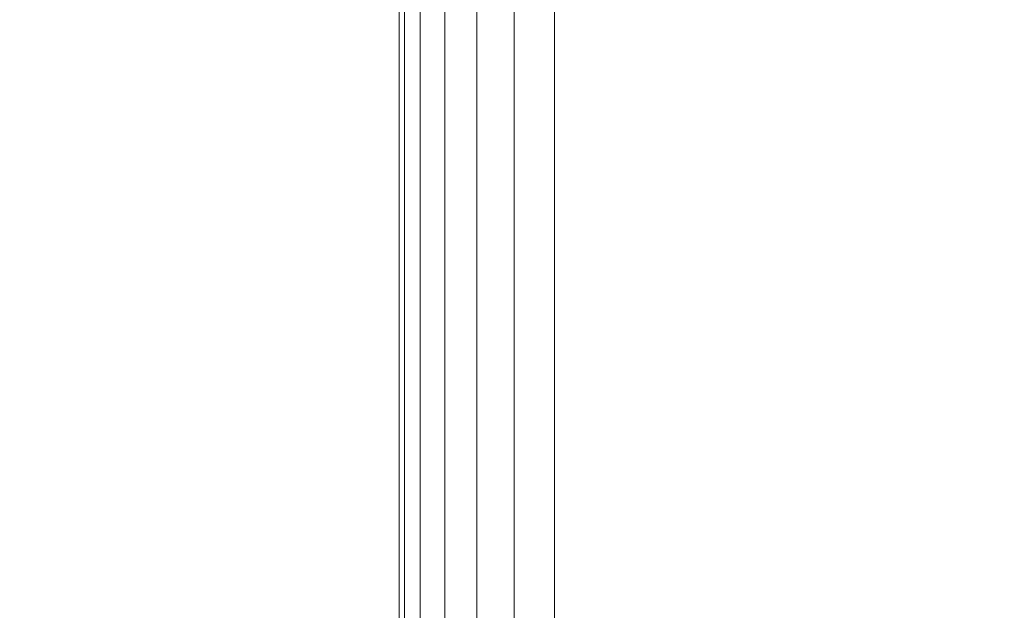
# Model space of a CAD drawing. Units: inches. Extents: x 0 to 204, y 0 to 264.
# Drawn here: x 89 to 89, y 158 to 159 of the extents above; entities that cross this region are included whole.
import ezdxf

# ---------------------------------------------------------------- set-up
doc = ezdxf.new("R2010")
doc.units = ezdxf.units.IN
doc.header["$MEASUREMENT"] = 0
doc.layers.get('0').update_dxf_attribs({"color": 10})

# ---------------------------------------------------------------- blocks, each defined once
blk = doc.blocks.new('546XL-3D')
at = {"lineweight": 18}
blk.add_3dface([(-7.625, 7.62513, -13.875), (-7.625, -7.62513, -13.875), (-7.625, -7.62513, -13.125), (-7.625, 7.62513, -13.125)], dxfattribs=at)
at = {"lineweight": 18, "invisible_edges": 5}
for points in [[(-7.625, -7.62513, -13.125), (-6.875, -6.87513, -13.125), (-6.875, 6.87513, -13.125), (-7.625, 7.62513, -13.125)], [(-7.625, 7.62513, -13.875), (-6.875, 6.87513, -13.875), (-6.875, -6.87513, -13.875), (-7.625, -7.62513, -13.875)]]:
    blk.add_3dface(points, dxfattribs=at)
at = {"lineweight": 18}
mesh = blk.add_polyface(dxfattribs=at)
corners = [(-7.75, 7.74987, 4.75), (-7.75, 7.74987), (-7.75, -7.75013), (-7.75, -7.75013, 4.75)]
mesh.append_faces([[corners[k] for k in face] for face in [(2, 3, 0, 1)]])
mesh = blk.add_polyface(dxfattribs=at)
corners = [(-7.75, -7.75013, 4.75), (-7.74574, -7.74587, 4.78235), (-7.73325, -7.73338, 4.8125), (-7.71339, -7.71351, 4.83839), (-7.6875, -7.68763, 4.85825), (-7.65735, -7.65748, 4.87074), (-7.625, -7.62513, 4.875), (-7.625, 7.62487, 4.875), (-7.65735, 7.65723, 4.87074), (-7.6875, 7.68737, 4.85825), (-7.71339, 7.71326, 4.83839), (-7.73325, 7.73313, 4.8125), (-7.74574, 7.74561, 4.78235), (-7.75, 7.74987, 4.75)]
mesh.append_faces([[corners[k] for k in face] for face in [(8, 5, 6, 7)]], dxfattribs={"vtx0": -1})
mesh.append_faces([[corners[k] for k in face] for face in [(12, 1, 2, 11), (3, 10, 11, 2), (9, 4, 5, 8), (4, 9, 10, 3)]], dxfattribs={"vtx0": -1, "vtx2": -1})
mesh.append_faces([[corners[k] for k in face] for face in [(13, 0, 1, 12)]], dxfattribs={"vtx2": -1})
mesh = blk.add_polyface(dxfattribs=at)
corners = [(-7.625, -7.62513, -0.125), (-7.65735, -7.65748, -0.12074), (-7.6875, -7.68763, -0.10825), (-7.71339, -7.71351, -0.08839), (-7.73325, -7.73338, -0.0625), (-7.74574, -7.74587, -0.03235), (-7.75, -7.75013), (-7.75, 7.74987), (-7.74574, 7.74561, -0.03235), (-7.73325, 7.73313, -0.0625), (-7.71339, 7.71326, -0.08839), (-7.6875, 7.68737, -0.10825), (-7.65735, 7.65723, -0.12074), (-7.625, 7.62487, -0.125)]
mesh.append_faces([[corners[k] for k in face] for face in [(8, 5, 6, 7)]], dxfattribs={"vtx0": -1})
mesh.append_faces([[corners[k] for k in face] for face in [(12, 1, 2, 11), (11, 2, 3, 10), (9, 4, 5, 8), (4, 9, 10, 3)]], dxfattribs={"vtx0": -1, "vtx2": -1})
mesh.append_faces([[corners[k] for k in face] for face in [(13, 0, 1, 12)]], dxfattribs={"vtx2": -1})
mesh = blk.add_polyface(dxfattribs=at)
corners = [(7.625, -7.62513, 4.875), (7.625, 7.62487, 4.875), (-7.625, 7.62487, 4.875), (-7.625, -7.62513, 4.875)]
mesh.append_faces([[corners[k] for k in face] for face in [(0, 1, 2, 3)]])
mesh = blk.add_polyface(dxfattribs=at)
corners = [(7.625, 7.62487, -0.125), (7.625, -7.62513, -0.125), (-7.625, -7.62513, -0.125), (-7.625, 7.62487, -0.125)]
mesh.append_faces([[corners[k] for k in face] for face in [(1, 2, 3, 0)]])

msp = doc.modelspace()

# ---------------------------------------------------------------- linework, layer by layer
at = {"lineweight": 18, "invisible_edges": 15}
for points in [[(88.80691, 159.60083, 17.45159), (88.50869, 160.49825, 17.46156), (87.79473, 158.69805, 17.46635)], [(89.27696, 160.1264, 13.5637), (89.16181, 159.46813, 13.40823), (89.0534, 158.33499, 13.5)], [(89.0534, 158.33499, 13.5), (89.29547, 159.23711, 13.6875), (89.27696, 160.1264, 13.5637)], [(93.00192, 158.12706, 18.29718), (88.89028, 159.56068, 17.62054), (90.75977, 157.85377, 18.05511)], [(89.0534, 158.33499, 13.5), (89.16181, 159.46813, 13.40823), (89.12171, 157.88358, 13.36742)], [(89.29547, 158.33499, 13.3125), (89.12171, 157.88358, 13.36742), (89.16181, 159.46813, 13.40823)], [(89.22177, 158.82004, 29.00204), (90.82365, 159.10804, 28.04876), (90.40414, 159.4257, 30.43033)], [(88.96227, 158.73794, 0.125), (88.6971, 159.19722, 0.125), (88.33488, 159.10016, 0.125), (88.50299, 158.47277, 0.125)], [(88.96227, 158.73794), (88.50299, 159.19722), (88.6971, 159.19722), (88.92481, 159.02249)], [(88.96287, 159.14647, 0.34709), (88.79899, 158.6421, 0.34709), (89.43342, 158.99358, 0.15616)], [(88.8248, 159.01458, 0.38203), (88.79899, 158.6421, 0.34709), (88.96287, 159.14647, 0.34709)], [(88.78347, 158.92595, 0.38663), (89.32722, 159.13014, 0.25746), (89.42786, 158.61453, 0.1849)], [(90.39502, 158.72841, 26.46676), (90.82365, 159.10804, 28.04876), (89.28086, 158.46008, 27.11712)], [(88.75619, 158.65601, 0.23047), (88.84319, 159.1037, 0.25192), (89.4195, 158.91644, 0.01809)], [(89.10487, 159.10135, 28.10675), (89.16268, 158.8241, 26.67904), (89.15515, 158.937, 28.12272)], [(89.10487, 159.10135, 28.10675), (89.10893, 159.01229, 26.93711), (89.16268, 158.8241, 26.67904)], [(89.17949, 158.95807, 29.29366), (89.14387, 159.07137, 29.2413), (89.20299, 158.78403, 28.18309)], [(89.20299, 158.78403, 28.18309), (89.14387, 159.07137, 29.2413), (89.15515, 158.937, 28.12272)], [(89.42786, 158.61453, 0.1849), (89.39838, 159.06763, 0.23271), (89.48784, 158.79914, 0.1849)], [(89.06489, 158.83499, 1.30469), (88.8813, 158.99737, 0.125), (89.01812, 159.05227, 1.60131)], [(89.13226, 159.00358, 2.71484), (89.15474, 158.83499, 2.48438), (89.01812, 159.05227, 1.60131)], [(89.21882, 158.9693, 3.6524), (89.29758, 159.03513, 5.11988), (89.33442, 158.83499, 4.84375)], [(89.52731, 158.79648, 28.11483), (89.41516, 159.03702, 29.51739), (89.29406, 158.94407, 29.09433)], [(89.29758, 159.03513, 5.11988), (89.43897, 158.98248, 6.61328), (89.42427, 158.83499, 6.02344)], [(89.52731, 158.79648, 28.11483), (89.59633, 159.00788, 29.10479), (89.41516, 159.03702, 29.51739)], [(88.66286, 159.03203, 5.13915), (88.67427, 158.83499, 6.02344), (88.74632, 158.98061, 6.58309)], [(88.782, 159.02848, 0.26541), (88.75619, 158.65601, 0.23047), (88.72202, 158.84387, 0.26541)], [(89.22079, 159.0252, 12.51918), (89.21333, 158.83499, 13.10156), (89.30252, 159.02625, 13.58409)], [(89.30252, 159.02625, 13.58409), (89.30317, 158.83499, 14.28125), (89.37297, 158.9693, 14.87109)], [(89.07376, 158.97124, 10.93245), (89.12349, 158.83499, 11.92187), (89.22079, 159.0252, 12.51918)], [(89.10893, 159.01229, 26.93711), (89.10165, 158.97701, 25.33814), (89.15454, 158.80613, 25.34855)], [(89.15454, 158.80613, 25.34855), (89.16268, 158.8241, 26.67904), (89.10893, 159.01229, 26.93711)], [(89.15474, 158.83499, 2.48438), (89.13226, 159.00358, 2.71484), (89.21882, 158.9693, 3.6524)], [(89.50534, 159.00358, 16.41016), (89.37297, 158.9693, 14.87109), (89.39302, 158.83499, 15.46094)], [(89.43342, 158.99358, 0.15616), (88.79899, 158.6421, 0.34709), (89.18221, 158.45492, 0.18412)], [(89.10165, 158.97701, 25.33814), (89.09388, 158.99167, 24.19601), (89.15591, 158.79411, 23.87218)], [(89.13223, 158.89876, 22.60494), (89.15591, 158.79411, 23.87218), (89.09388, 158.99167, 24.19601)], [(88.74632, 158.98061, 6.58309), (88.76411, 158.83499, 7.20312), (88.82781, 158.95217, 7.79297)], [(89.51411, 158.83499, 7.20313), (89.43897, 158.98248, 6.61328), (89.51579, 158.96118, 7.51236)], [(89.03364, 158.83499, 10.74219), (89.07376, 158.97124, 10.93245), (88.99444, 158.9697, 9.89873)], [(89.15591, 158.79411, 23.87218), (89.15454, 158.80613, 25.34855), (89.10165, 158.97701, 25.33814)], [(88.99444, 158.9697, 9.89873), (88.89642, 158.95217, 8.69383), (88.9438, 158.83499, 9.5625)], [(89.20299, 158.78403, 28.18309), (89.22785, 158.7831, 28.80807), (89.17949, 158.95807, 29.29366)], [(88.89642, 158.95217, 8.69383), (88.82781, 158.95217, 7.79297), (88.85395, 158.83499, 8.38281)], [(89.15515, 158.937, 28.12272), (89.16268, 158.8241, 26.67904), (89.22758, 158.6153, 26.73773)], [(89.15515, 158.937, 28.12272), (89.22758, 158.6153, 26.73773), (89.20299, 158.78403, 28.18309)], [(88.85463, 158.56136, 0.33532), (88.77149, 158.7327, 0.37288), (88.78347, 158.92595, 0.38663)], [(88.85463, 158.56136, 0.33532), (88.78347, 158.92595, 0.38663), (89.42786, 158.61453, 0.1849)], [(88.95752, 158.4751, 0.13501), (88.75619, 158.65601, 0.23047), (89.4195, 158.91644, 0.01809)], [(88.95752, 158.4751, 0.13501), (89.4195, 158.91644, 0.01809), (89.30362, 158.5598, 0.01809)], [(89.18221, 158.45492, 0.18412), (89.44894, 158.70973, 0.11662), (89.4623, 158.90254, 0.13471)], [(89.13223, 158.89876, 22.60494), (89.21269, 158.70009, 21.39246), (89.20169, 158.67915, 22.52894)], [(89.20169, 158.67915, 22.52894), (89.15591, 158.79411, 23.87218), (89.13223, 158.89876, 22.60494)], [(89.13223, 158.89876, 22.60494), (89.15387, 158.88955, 21.36558), (89.21269, 158.70009, 21.39246)], [(89.20176, 158.81821, 20.25), (89.21269, 158.70009, 21.39246), (89.15387, 158.88955, 21.36558)], [(89.09922, 158.8402, 0.16995), (89.34013, 158.72253, 0.0675), (88.92007, 158.79636, 0.23047)], [(88.60318, 158.83499, 5.56076), (88.91302, 158.81109, 6.47786), (88.42951, 158.79667, 4.47864)], [(89.05487, 158.83499, 7.35342), (88.55322, 158.80527, 5.71), (88.68921, 158.74346, 6.49232)], [(88.66332, 158.63486, 5.11988), (88.74941, 158.68751, 6.61328), (88.67427, 158.83499, 6.02344)], [(89.05487, 158.83499, 7.35342), (88.68921, 158.74346, 6.49232), (89.23254, 158.81398, 8.35212)], [(88.76411, 158.83499, 7.20313), (88.74941, 158.68751, 6.61328), (88.80953, 158.7088, 7.51236)], [(88.89512, 158.6567, 8.33126), (88.85395, 158.83499, 8.38281), (88.80953, 158.7088, 7.51236)], [(88.93786, 158.71049, 9.2052), (88.85395, 158.83499, 8.38281), (88.89512, 158.6567, 8.33126)], [(88.91302, 158.81109, 6.47786), (89.05487, 158.83499, 7.35342), (89.26653, 158.78254, 7.73725)], [(88.93786, 158.71049, 9.2052), (89.02052, 158.68387, 10.15234), (88.9438, 158.83499, 9.5625)], [(89.09314, 158.67188, 11.03319), (89.03364, 158.83499, 10.74219), (89.02052, 158.68387, 10.15234)], [(89.02468, 158.69842, 1.11488), (89.06489, 158.83499, 1.30469), (89.10629, 158.7123, 2.1192)], [(89.52112, 158.80657, 8.86383), (89.26653, 158.78254, 7.73725), (89.05487, 158.83499, 7.35342)], [(89.09314, 158.67188, 11.03319), (89.16492, 158.66278, 11.91606), (89.12349, 158.83499, 11.92187)], [(89.15474, 158.83499, 2.48438), (89.17478, 158.70069, 3.07422), (89.10629, 158.7123, 2.1192)], [(89.25769, 158.62966, 12.88032), (89.21333, 158.83499, 13.10156), (89.16492, 158.66278, 11.91606)], [(89.25825, 158.70122, 4.16755), (89.17478, 158.70069, 3.07422), (89.24458, 158.83499, 3.66406)], [(89.21333, 158.83499, 13.10156), (89.25769, 158.62966, 12.88032), (89.28207, 158.70347, 13.69141)], [(89.50655, 158.83499, 9.14608), (89.23254, 158.81398, 8.35212), (89.67445, 158.81168, 10.12125)], [(89.30098, 158.63796, 5.13915), (89.25825, 158.70122, 4.16755), (89.33442, 158.83499, 4.84375)], [(89.30317, 158.83499, 14.28125), (89.28207, 158.70347, 13.69141), (89.37114, 158.69747, 14.83059)], [(89.30098, 158.63796, 5.13915), (89.42427, 158.83499, 6.02344), (89.43746, 158.68937, 6.58309)], [(89.37114, 158.69747, 14.83059), (89.46281, 158.70069, 16.05078), (89.39302, 158.83499, 15.46094)], [(89.43746, 158.68937, 6.58309), (89.51411, 158.83499, 7.20312), (89.54026, 158.71782, 7.79297)], [(88.96287, 158.78245, 0.34709), (89.38293, 158.70863, 0.18412), (89.14202, 158.82629, 0.28657)], [(89.16268, 158.8241, 26.67904), (89.15454, 158.80613, 25.34855), (89.20439, 158.64269, 25.22974)], [(89.22399, 158.59442, 25.8821), (89.16268, 158.8241, 26.67904), (89.20439, 158.64269, 25.22974)], [(89.16268, 158.8241, 26.67904), (89.22399, 158.59442, 25.8821), (89.22758, 158.6153, 26.73773)], [(89.02575, 158.73832, 7.84263), (89.23254, 158.81398, 8.35212), (88.68921, 158.74346, 6.49232)], [(89.02575, 158.73832, 7.84263), (89.37331, 158.75271, 9.17965), (89.23254, 158.81398, 8.35212)], [(89.23254, 158.81398, 8.35212), (89.37331, 158.75271, 9.17965), (89.67445, 158.81168, 10.12125)], [(89.67445, 158.81168, 10.12125), (89.37331, 158.75271, 9.17965), (89.72264, 158.727, 10.63887)], [(88.68921, 158.74346, 6.49232), (88.55322, 158.80527, 5.71), (88.34341, 158.73225, 5.15109)], [(88.91302, 158.81109, 6.47786), (88.80323, 158.73352, 5.73678), (88.42951, 158.79667, 4.47864)], [(88.76482, 158.46594, 0.38203), (88.96287, 158.78245, 0.34709), (89.23209, 158.81046, 0.25162)], [(88.80323, 158.73352, 5.73678), (88.91302, 158.81109, 6.47786), (89.26653, 158.78254, 7.73725)], [(89.2122, 158.61098, 24.15726), (89.20439, 158.64269, 25.22974), (89.15454, 158.80613, 25.34855)], [(89.15591, 158.79411, 23.87218), (89.2122, 158.61098, 24.15726), (89.15454, 158.80613, 25.34855)], [(89.26653, 158.78254, 7.73725), (89.52112, 158.80657, 8.86383), (89.62201, 158.68164, 8.86693)], [(88.42951, 158.79667, 4.47864), (88.80323, 158.73352, 5.73678), (88.50551, 158.68516, 4.44272)], [(88.92007, 158.79636, 0.23047), (89.34013, 158.72253, 0.0675), (89.4195, 158.55242, 0.01809)], [(89.52731, 158.79648, 28.11483), (89.3496, 158.767, 28.10455), (89.53999, 158.62466, 27.06625)], [(89.15591, 158.79411, 23.87218), (89.20169, 158.67915, 22.52894), (89.2122, 158.61098, 24.15726)], [(88.96287, 158.78245, 0.34709), (88.79899, 158.27808, 0.34709), (89.43342, 158.62956, 0.15616)], [(88.8248, 158.65055, 0.38203), (88.79899, 158.27808, 0.34709), (88.96287, 158.78245, 0.34709)], [(89.26653, 158.78254, 7.73725), (89.21605, 158.64039, 7.18294), (88.80323, 158.73352, 5.73678)], [(89.28086, 158.46028, 27.11709), (89.20299, 158.78403, 28.18309), (89.22758, 158.6153, 26.73773)], [(89.62201, 158.68164, 8.86693), (89.21605, 158.64039, 7.18294), (89.26653, 158.78254, 7.73725)], [(88.76482, 158.46594, 0.38203), (89.31425, 158.77033, 0.21668), (89.43342, 158.62956, 0.15616)], [(89.02575, 158.73832, 7.84263), (89.11151, 158.61991, 8.41909), (89.37331, 158.75271, 9.17965)], [(89.37956, 158.5487, 9.56714), (89.37331, 158.75271, 9.17965), (89.11151, 158.61991, 8.41909)], [(89.37331, 158.75271, 9.17965), (89.37956, 158.5487, 9.56714), (89.72264, 158.727, 10.63887)], [(88.68921, 158.74346, 6.49232), (88.34341, 158.73225, 5.15109), (88.49993, 158.50609, 6.11241)], [(88.49993, 158.50609, 6.11241), (88.78987, 158.61982, 7.14266), (88.68921, 158.74346, 6.49232)], [(88.78987, 158.61982, 7.14266), (89.02575, 158.73832, 7.84263), (88.68921, 158.74346, 6.49232)], [(88.81797, 158.58286, 5.52458), (88.50551, 158.68516, 4.44272), (88.80323, 158.73352, 5.73678)], [(88.75619, 158.29198, 0.23047), (88.84319, 158.73967, 0.25192), (89.4195, 158.55242, 0.01809)], [(89.11151, 158.61991, 8.41909), (89.02575, 158.73832, 7.84263), (88.78987, 158.61982, 7.14266)], [(88.81797, 158.58286, 5.52458), (88.80323, 158.73352, 5.73678), (89.21605, 158.64039, 7.18294)], [(89.33388, 158.25703, 25.40612), (90.33721, 158.47027, 24.56459), (90.39502, 158.72841, 26.46676)], [(89.37956, 158.5487, 9.56714), (89.74358, 158.57333, 10.98633), (89.72264, 158.727, 10.63887)], [(89.43746, 158.68937, 6.58309), (89.54026, 158.71782, 7.79297), (89.44247, 158.60111, 7.33744)], [(89.44247, 158.60111, 7.33744), (89.54026, 158.71782, 7.79297), (89.53073, 158.61238, 8.38281)], [(88.85205, 158.70999, 4.48568), (88.69587, 158.70133, 3.17012), (88.66824, 158.66915, 4.25009)], [(88.85205, 158.70999, 4.48568), (88.66824, 158.66915, 4.25009), (88.81111, 158.69506, 5.59011)], [(88.85205, 158.70999, 4.48568), (88.8865, 158.69663, 3.3648), (88.69587, 158.70133, 3.17012)], [(88.74941, 158.68751, 6.61328), (88.8621, 158.59826, 7.38452), (88.80953, 158.7088, 7.51236)], [(88.89512, 158.6567, 8.33126), (88.80953, 158.7088, 7.51236), (88.8621, 158.59826, 7.38452)], [(88.81111, 158.69506, 5.59011), (88.99683, 158.70104, 5.58182), (88.85205, 158.70999, 4.48568)], [(89.02473, 158.66935, 4.53557), (88.85205, 158.70999, 4.48568), (88.99683, 158.70104, 5.58182)], [(88.85205, 158.70999, 4.48568), (89.02473, 158.66935, 4.53557), (88.8865, 158.69663, 3.3648)], [(89.09116, 158.54876, 9.75459), (88.93786, 158.71049, 9.2052), (88.89512, 158.6567, 8.33126)], [(89.09116, 158.54876, 9.75459), (89.02052, 158.68387, 10.15234), (88.93786, 158.71049, 9.2052)], [(89.10629, 158.7123, 2.1192), (89.08376, 158.59353, 2.70905), (89.01883, 158.60312, 1.75403)], [(89.10629, 158.7123, 2.1192), (89.01883, 158.60312, 1.75403), (89.02468, 158.69842, 1.11488)], [(89.08376, 158.59353, 2.70905), (89.10629, 158.7123, 2.1192), (89.17478, 158.70069, 3.07422)], [(89.18221, 158.45492, 0.18412), (89.34642, 158.54589, 0.13471), (89.44894, 158.70973, 0.11662)], [(88.69587, 158.70133, 3.17012), (88.53673, 158.67334, 1.82754), (88.53124, 158.62087, 3.134)], [(88.69587, 158.70133, 3.17012), (88.53124, 158.62087, 3.134), (88.66824, 158.66915, 4.25009)], [(88.53673, 158.67334, 1.82754), (88.69587, 158.70133, 3.17012), (88.75295, 158.70834, 2.1623)], [(88.75295, 158.70834, 2.1623), (88.60575, 158.70632, 1.1301), (88.53673, 158.67334, 1.82754)], [(88.60575, 158.70632, 1.1301), (88.75191, 158.69722, 1.07337), (88.60005, 158.65975, 0.125)], [(88.75295, 158.70834, 2.1623), (88.75191, 158.69722, 1.07337), (88.60575, 158.70632, 1.1301)], [(88.69587, 158.70133, 3.17012), (88.8865, 158.69663, 3.3648), (88.75295, 158.70834, 2.1623)], [(88.75191, 158.69722, 1.07337), (88.75295, 158.70834, 2.1623), (88.94003, 158.65555, 2.64068)], [(88.94003, 158.65555, 2.64068), (88.75295, 158.70834, 2.1623), (88.8865, 158.69663, 3.3648)], [(88.76645, 158.64919, 6.54696), (88.94278, 158.70637, 6.95609), (88.81111, 158.69506, 5.59011)], [(88.94278, 158.70637, 6.95609), (88.76645, 158.64919, 6.54696), (88.86316, 158.6678, 7.66851)], [(88.94278, 158.70637, 6.95609), (88.99683, 158.70104, 5.58182), (88.81111, 158.69506, 5.59011)], [(88.9928, 158.69895, 8.48458), (88.94278, 158.70637, 6.95609), (88.86316, 158.6678, 7.66851)], [(88.8858, 158.642, 8.79612), (89.09712, 158.70764, 9.45313), (88.9928, 158.69895, 8.48458)], [(89.09712, 158.70764, 9.45313), (88.8858, 158.642, 8.79612), (88.91893, 158.61863, 9.88789)], [(88.91893, 158.61863, 9.88789), (89.11715, 158.69471, 10.90708), (89.09712, 158.70764, 9.45313)], [(88.99683, 158.70104, 5.58182), (88.94278, 158.70637, 6.95609), (89.13602, 158.67984, 6.85006)], [(88.94278, 158.70637, 6.95609), (89.13708, 158.70344, 8.20991), (89.13602, 158.67984, 6.85006)], [(88.94278, 158.70637, 6.95609), (88.9928, 158.69895, 8.48458), (89.13708, 158.70344, 8.20991)], [(89.09712, 158.70764, 9.45313), (89.13708, 158.70344, 8.20991), (88.9928, 158.69895, 8.48458)], [(88.99683, 158.70104, 5.58182), (89.13602, 158.67984, 6.85006), (89.15933, 158.62599, 5.71004)], [(89.15933, 158.62599, 5.71004), (89.02473, 158.66935, 4.53557), (88.99683, 158.70104, 5.58182)], [(89.24452, 158.70193, 12.6157), (89.2327, 158.70816, 11.71287), (89.08242, 158.65482, 11.86025)], [(89.08242, 158.65482, 11.86025), (89.2327, 158.70816, 11.71287), (89.11715, 158.69471, 10.90708)], [(89.24452, 158.70193, 12.6157), (89.08242, 158.65482, 11.86025), (89.10184, 158.62245, 12.97527)], [(89.08376, 158.59353, 2.70905), (89.17478, 158.70069, 3.07422), (89.14838, 158.5842, 3.66406)], [(89.23088, 158.69966, 9.5284), (89.13708, 158.70344, 8.20991), (89.09712, 158.70764, 9.45313)], [(89.32702, 158.69338, 10.79472), (89.09712, 158.70764, 9.45313), (89.11715, 158.69471, 10.90708)], [(89.09712, 158.70764, 9.45313), (89.32702, 158.69338, 10.79472), (89.23088, 158.69966, 9.5284)], [(89.24452, 158.70193, 12.6157), (89.10184, 158.62245, 12.97527), (89.21318, 158.66616, 13.77943)], [(89.2327, 158.70816, 11.71287), (89.32702, 158.69338, 10.79472), (89.11715, 158.69471, 10.90708)], [(89.13602, 158.67984, 6.85006), (89.13708, 158.70344, 8.20991), (89.29915, 158.61461, 7.89844)], [(89.27111, 158.67023, 8.82918), (89.29915, 158.61461, 7.89844), (89.13708, 158.70344, 8.20991)], [(89.13708, 158.70344, 8.20991), (89.23088, 158.69966, 9.5284), (89.27111, 158.67023, 8.82918)], [(89.17478, 158.70069, 3.07422), (89.25825, 158.70122, 4.16755), (89.14838, 158.5842, 3.66406)], [(89.14838, 158.5842, 3.66406), (89.25825, 158.70122, 4.16755), (89.30098, 158.63796, 5.13915)], [(89.21318, 158.66616, 13.77943), (89.26484, 158.66356, 14.7567), (89.35452, 158.70507, 14.22882)], [(89.24452, 158.70193, 12.6157), (89.21318, 158.66616, 13.77943), (89.35452, 158.70507, 14.22882)], [(89.37617, 158.69995, 12.06353), (89.2327, 158.70816, 11.71287), (89.24452, 158.70193, 12.6157)], [(89.32702, 158.69338, 10.79472), (89.2327, 158.70816, 11.71287), (89.37617, 158.69995, 12.06353)], [(89.48275, 158.69021, 13.31991), (89.24452, 158.70193, 12.6157), (89.35452, 158.70507, 14.22882)], [(89.24452, 158.70193, 12.6157), (89.48275, 158.69021, 13.31991), (89.37617, 158.69995, 12.06353)], [(89.28207, 158.70347, 13.69141), (89.25769, 158.62966, 12.88032), (89.3694, 158.5714, 13.72923)], [(89.35452, 158.70507, 14.22882), (89.26484, 158.66356, 14.7567), (89.36653, 158.68435, 15.74696)], [(89.3694, 158.5714, 13.72923), (89.37114, 158.69747, 14.83059), (89.28207, 158.70347, 13.69141)], [(89.36653, 158.68435, 15.74696), (89.30343, 158.61461, 16.62053), (89.52242, 158.70741, 16.84678)], [(89.52242, 158.70741, 16.84678), (89.30343, 158.61461, 16.62053), (89.36096, 158.61691, 17.57111)], [(89.60652, 158.67418, 14.77386), (89.35452, 158.70507, 14.22882), (89.54047, 158.70764, 15.67188)], [(89.35452, 158.70507, 14.22882), (89.36653, 158.68435, 15.74696), (89.54047, 158.70764, 15.67188)], [(89.35452, 158.70507, 14.22882), (89.60652, 158.67418, 14.77386), (89.48275, 158.69021, 13.31991)], [(89.52242, 158.70741, 16.84678), (89.36096, 158.61691, 17.57111), (89.46783, 158.66077, 18.35526)], [(89.36653, 158.68435, 15.74696), (89.52242, 158.70741, 16.84678), (89.54047, 158.70764, 15.67188)], [(89.46281, 158.70069, 16.05078), (89.37114, 158.69747, 14.83059), (89.48922, 158.5842, 15.46094)], [(88.96227, 158.23794, 0.125), (88.6971, 158.69722, 0.125), (88.33488, 158.60016, 0.125), (88.50299, 157.97277, 0.125)], [(88.96227, 158.23794), (88.50299, 158.69722), (88.6971, 158.69722), (88.92481, 158.52249)], [(88.76645, 158.64919, 6.54696), (88.81111, 158.69506, 5.59011), (88.64275, 158.6011, 5.43611)], [(88.81111, 158.69506, 5.59011), (88.66824, 158.66915, 4.25009), (88.64275, 158.6011, 5.43611)], [(88.95214, 158.608, 1.769), (88.78755, 158.65975, 0.125), (88.75191, 158.69722, 1.07337)], [(88.94003, 158.65555, 2.64068), (88.95214, 158.608, 1.769), (88.75191, 158.69722, 1.07337)], [(88.9928, 158.69895, 8.48458), (88.86316, 158.6678, 7.66851), (88.8858, 158.642, 8.79612)], [(88.8813, 158.67261, 0.125), (89.02468, 158.69842, 1.11488), (88.89346, 158.53184, 1.07929)], [(88.8865, 158.69663, 3.3648), (89.02473, 158.66935, 4.53557), (89.05154, 158.60994, 3.525)], [(89.05154, 158.60994, 3.525), (88.94003, 158.65555, 2.64068), (88.8865, 158.69663, 3.3648)], [(88.89346, 158.53184, 1.07929), (89.02468, 158.69842, 1.11488), (89.01883, 158.60312, 1.75403)], [(89.11715, 158.69471, 10.90708), (88.91893, 158.61863, 9.88789), (88.94117, 158.57984, 10.94288)], [(89.11715, 158.69471, 10.90708), (88.94117, 158.57984, 10.94288), (89.08242, 158.65482, 11.86025)], [(89.27002, 158.51203, 21.47491), (89.20169, 158.67915, 22.52894), (89.21269, 158.70009, 21.39246)], [(89.25999, 158.63257, 20.25), (89.27002, 158.51203, 21.47491), (89.21269, 158.70009, 21.39246)], [(89.27111, 158.67023, 8.82918), (89.23088, 158.69966, 9.5284), (89.35979, 158.6499, 9.74839)], [(89.23088, 158.69966, 9.5284), (89.32702, 158.69338, 10.79472), (89.35979, 158.6499, 9.74839)], [(89.37617, 158.69995, 12.06353), (89.49698, 158.62723, 11.57936), (89.32702, 158.69338, 10.79472)], [(89.32702, 158.69338, 10.79472), (89.49698, 158.62723, 11.57936), (89.4639, 158.60724, 10.61075)], [(89.32702, 158.69338, 10.79472), (89.4639, 158.60724, 10.61075), (89.35979, 158.6499, 9.74839)], [(89.3694, 158.5714, 13.72923), (89.49881, 158.52207, 14.63943), (89.37114, 158.69747, 14.83059)], [(89.49881, 158.52207, 14.63943), (89.48922, 158.5842, 15.46094), (89.37114, 158.69747, 14.83059)], [(89.61608, 158.58063, 12.80364), (89.37617, 158.69995, 12.06353), (89.48275, 158.69021, 13.31991)], [(89.61608, 158.58063, 12.80364), (89.49698, 158.62723, 11.57936), (89.37617, 158.69995, 12.06353)], [(88.64543, 158.42571, 4.72218), (88.50551, 158.68516, 4.44272), (88.81797, 158.58286, 5.52458)], [(88.74941, 158.68751, 6.61328), (88.66332, 158.63486, 5.11988), (88.83488, 158.5509, 6.42245)], [(88.8621, 158.59826, 7.38452), (88.74941, 158.68751, 6.61328), (88.83488, 158.5509, 6.42245)], [(89.30098, 158.63796, 5.13915), (89.43746, 158.68937, 6.58309), (89.32424, 158.55181, 6.40613)], [(89.32424, 158.55181, 6.40613), (89.43746, 158.68937, 6.58309), (89.44247, 158.60111, 7.33744)], [(89.02052, 158.68387, 10.15234), (89.15718, 158.571, 10.93741), (89.09314, 158.67188, 11.03319)], [(89.09116, 158.54876, 9.75459), (89.15718, 158.571, 10.93741), (89.02052, 158.68387, 10.15234)], [(89.29915, 158.61461, 7.89844), (89.25646, 158.59981, 6.88915), (89.13602, 158.67984, 6.85006)], [(89.15933, 158.62599, 5.71004), (89.13602, 158.67984, 6.85006), (89.25646, 158.59981, 6.88915)], [(89.26225, 158.47539, 22.80963), (89.2122, 158.61098, 24.15726), (89.20169, 158.67915, 22.52894)], [(89.20169, 158.67915, 22.52894), (89.27002, 158.51203, 21.47491), (89.26225, 158.47539, 22.80963)], [(89.30343, 158.61461, 16.62053), (89.36653, 158.68435, 15.74696), (89.21542, 158.59512, 15.4477)], [(89.36653, 158.68435, 15.74696), (89.26484, 158.66356, 14.7567), (89.21542, 158.59512, 15.4477)], [(89.62201, 158.68164, 8.86693), (89.56184, 158.45595, 8.37268), (89.21605, 158.64039, 7.18294)], [(89.15933, 158.62599, 5.71004), (89.1647, 158.55687, 4.66467), (89.02473, 158.66935, 4.53557)], [(89.1647, 158.55687, 4.66467), (89.05154, 158.60994, 3.525), (89.02473, 158.66935, 4.53557)], [(89.15718, 158.571, 10.93741), (89.16492, 158.66278, 11.91606), (89.09314, 158.67188, 11.03319)], [(89.27111, 158.67023, 8.82918), (89.35979, 158.6499, 9.74839), (89.38409, 158.58951, 8.92659)], [(89.29915, 158.61461, 7.89844), (89.27111, 158.67023, 8.82918), (89.38409, 158.58951, 8.92659)], [(88.782, 158.66446, 0.26541), (88.75619, 158.29198, 0.23047), (88.72202, 158.47984, 0.26541)], [(88.86316, 158.6678, 7.66851), (88.76645, 158.64919, 6.54696), (88.73283, 158.56554, 7.54067)], [(88.73283, 158.56554, 7.54067), (88.8858, 158.642, 8.79612), (88.86316, 158.6678, 7.66851)], [(89.13515, 158.58217, 14.26458), (89.21318, 158.66616, 13.77943), (89.10184, 158.62245, 12.97527)], [(89.21318, 158.66616, 13.77943), (89.13515, 158.58217, 14.26458), (89.26484, 158.66356, 14.7567)], [(89.21542, 158.59512, 15.4477), (89.26484, 158.66356, 14.7567), (89.13515, 158.58217, 14.26458)], [(89.29088, 158.52966, 12.05437), (89.16492, 158.66278, 11.91606), (89.15718, 158.571, 10.93741)], [(89.29088, 158.52966, 12.05437), (89.25769, 158.62966, 12.88032), (89.16492, 158.66278, 11.91606)], [(88.89512, 158.6567, 8.33126), (88.8621, 158.59826, 7.38452), (89.03269, 158.51829, 8.4424)], [(88.89512, 158.6567, 8.33126), (89.03269, 158.51829, 8.4424), (89.09116, 158.54876, 9.75459)], [(88.95214, 158.608, 1.769), (88.94003, 158.65555, 2.64068), (89.03626, 158.57759, 2.72504)], [(89.03626, 158.57759, 2.72504), (88.94003, 158.65555, 2.64068), (89.05154, 158.60994, 3.525)], [(88.95131, 158.49811, 12.04655), (89.08242, 158.65482, 11.86025), (88.94117, 158.57984, 10.94288)], [(89.10184, 158.62245, 12.97527), (89.08242, 158.65482, 11.86025), (88.95131, 158.49811, 12.04655)], [(89.46458, 158.60727, 19.54708), (89.46783, 158.66077, 18.35526), (89.32688, 158.51938, 18.35291)], [(89.36096, 158.61691, 17.57111), (89.32688, 158.51938, 18.35291), (89.46783, 158.66077, 18.35526)], [(88.64678, 158.53533, 6.41913), (88.76645, 158.64919, 6.54696), (88.64275, 158.6011, 5.43611)], [(88.73283, 158.56554, 7.54067), (88.76645, 158.64919, 6.54696), (88.64678, 158.53533, 6.41913)], [(89.38409, 158.58951, 8.92659), (89.35979, 158.6499, 9.74839), (89.516, 158.50597, 10.19949)], [(89.4639, 158.60724, 10.61075), (89.516, 158.50597, 10.19949), (89.35979, 158.6499, 9.74839)], [(88.8858, 158.642, 8.79612), (88.73283, 158.56554, 7.54067), (88.74936, 158.48236, 8.67578)], [(88.91893, 158.61863, 9.88789), (88.8858, 158.642, 8.79612), (88.74936, 158.48236, 8.67578)], [(88.79899, 158.6421, 0.34709), (89.00032, 158.4612, 0.25162), (89.18221, 158.45492, 0.18412)], [(89.0634, 158.38594, 6.36939), (88.81797, 158.58286, 5.52458), (89.21605, 158.64039, 7.18294)], [(89.0634, 158.38594, 6.36939), (89.21605, 158.64039, 7.18294), (89.56184, 158.45595, 8.37268)], [(89.13887, 158.49705, 5.06587), (89.14838, 158.5842, 3.66406), (89.30098, 158.63796, 5.13915)], [(89.13887, 158.49705, 5.06587), (89.30098, 158.63796, 5.13915), (89.32424, 158.55181, 6.40613)], [(89.20439, 158.64269, 25.22974), (89.2122, 158.61098, 24.15726), (89.25928, 158.46042, 24.82989)], [(89.22399, 158.59442, 25.8821), (89.20439, 158.64269, 25.22974), (89.25928, 158.46042, 24.82989)], [(88.59078, 158.5842, 3.66406), (88.82081, 158.49499, 5.10064), (88.66332, 158.63486, 5.11988)], [(88.66332, 158.63486, 5.11988), (88.82081, 158.49499, 5.10064), (88.83488, 158.5509, 6.42245)], [(88.76482, 158.46594, 0.38203), (89.43342, 158.62956, 0.15616), (88.84948, 158.19901, 0.31913)], [(89.43342, 158.62956, 0.15616), (88.79899, 158.27808, 0.34709), (89.18221, 158.0909, 0.18412)], [(89.43342, 158.62956, 0.15616), (89.00032, 158.09717, 0.25162), (88.84948, 158.19901, 0.31913)], [(89.43342, 158.62956, 0.15616), (89.34642, 158.18187, 0.13471), (89.00032, 158.09717, 0.25162)], [(89.3694, 158.5714, 13.72923), (89.25769, 158.62966, 12.88032), (89.34409, 158.53931, 12.92298)], [(89.29088, 158.52966, 12.05437), (89.34409, 158.53931, 12.92298), (89.25769, 158.62966, 12.88032)], [(89.43342, 158.62956, 0.15616), (89.46759, 158.4417, 0.12122), (89.34642, 158.18187, 0.13471)], [(89.10184, 158.62245, 12.97527), (88.95131, 158.49811, 12.04655), (89.01609, 158.47562, 13.33985)], [(89.10184, 158.62245, 12.97527), (89.01609, 158.47562, 13.33985), (89.13515, 158.58217, 14.26458)], [(89.26931, 158.48763, 5.77879), (89.1647, 158.55687, 4.66467), (89.15933, 158.62599, 5.71004)], [(89.25646, 158.59981, 6.88915), (89.26931, 158.48763, 5.77879), (89.15933, 158.62599, 5.71004)], [(89.65666, 158.42873, 25.35077), (89.53999, 158.62466, 27.06625), (89.40515, 158.58993, 27.11478)], [(88.88455, 158.45404, 7.67125), (88.78987, 158.61982, 7.14266), (88.49993, 158.50609, 6.11241)], [(88.74936, 158.48236, 8.67578), (88.82653, 158.49329, 9.92665), (88.91893, 158.61863, 9.88789)], [(88.78987, 158.61982, 7.14266), (88.88455, 158.45404, 7.67125), (89.11151, 158.61991, 8.41909)], [(88.82653, 158.49329, 9.92665), (88.94117, 158.57984, 10.94288), (88.91893, 158.61863, 9.88789)], [(88.85463, 158.56136, 0.33532), (89.42786, 158.61453, 0.1849), (89.01063, 158.45785, 0.28402)], [(89.37956, 158.5487, 9.56714), (89.11151, 158.61991, 8.41909), (88.88455, 158.45404, 7.67125)], [(89.18585, 158.48454, 16.21267), (89.26379, 158.51895, 17.26536), (89.30343, 158.61461, 16.62053)], [(89.30343, 158.61461, 16.62053), (89.21542, 158.59512, 15.4477), (89.18585, 158.48454, 16.21267)], [(89.22399, 158.59442, 25.8821), (89.2797, 158.40574, 25.57002), (89.22758, 158.6153, 26.73773)], [(89.22758, 158.6153, 26.73773), (89.2797, 158.40574, 25.57002), (89.28086, 158.46028, 27.11709)], [(89.29915, 158.61461, 7.89844), (89.34813, 158.48478, 7.12109), (89.25646, 158.59981, 6.88915)], [(89.30343, 158.61461, 16.62053), (89.26379, 158.51895, 17.26536), (89.36096, 158.61691, 17.57111)], [(89.32688, 158.51938, 18.35291), (89.36096, 158.61691, 17.57111), (89.26379, 158.51895, 17.26536)], [(89.41577, 158.48816, 8.31733), (89.34813, 158.48478, 7.12109), (89.29915, 158.61461, 7.89844)], [(89.38409, 158.58951, 8.92659), (89.41577, 158.48816, 8.31733), (89.29915, 158.61461, 7.89844)], [(88.87055, 158.51599, 0.125), (88.95214, 158.608, 1.769), (89.01037, 158.48601, 1.28576)], [(89.08074, 158.47978, 2.45703), (89.01037, 158.48601, 1.28576), (88.95214, 158.608, 1.769)], [(88.95214, 158.608, 1.769), (89.03626, 158.57759, 2.72504), (89.08074, 158.47978, 2.45703)], [(89.14496, 158.48153, 3.58125), (89.03626, 158.57759, 2.72504), (89.05154, 158.60994, 3.525)], [(89.1647, 158.55687, 4.66467), (89.14496, 158.48153, 3.58125), (89.05154, 158.60994, 3.525)], [(89.26225, 158.47539, 22.80963), (89.2676, 158.43672, 23.73907), (89.2122, 158.61098, 24.15726)], [(89.25928, 158.46042, 24.82989), (89.2122, 158.61098, 24.15726), (89.2676, 158.43672, 23.73907)], [(89.4012, 158.48347, 19.94731), (89.46458, 158.60727, 19.54708), (89.32688, 158.51938, 18.35291)], [(89.46458, 158.60727, 19.54708), (89.4012, 158.48347, 19.94731), (89.5106, 158.58582, 20.70548)], [(89.41729, 158.50135, 8.60778), (89.53073, 158.61238, 8.38281), (89.59135, 158.59132, 9.39845)], [(89.44247, 158.60111, 7.33744), (89.53073, 158.61238, 8.38281), (89.41729, 158.50135, 8.60778)], [(88.8621, 158.59826, 7.38452), (88.83488, 158.5509, 6.42245), (88.9827, 158.49923, 7.342)], [(88.8621, 158.59826, 7.38452), (88.9827, 158.49923, 7.342), (89.03269, 158.51829, 8.4424)], [(88.91223, 158.48153, 2.57938), (88.89346, 158.53184, 1.07929), (89.01883, 158.60312, 1.75403)], [(88.91223, 158.48153, 2.57938), (89.01883, 158.60312, 1.75403), (89.08376, 158.59353, 2.70905)], [(89.26931, 158.48763, 5.77879), (89.25646, 158.59981, 6.88915), (89.34813, 158.48478, 7.12109)], [(89.41729, 158.50135, 8.60778), (89.26983, 158.47647, 7.47598), (89.44247, 158.60111, 7.33744)], [(89.26983, 158.47647, 7.47598), (89.32424, 158.55181, 6.40613), (89.44247, 158.60111, 7.33744)], [(88.91223, 158.48153, 2.57938), (89.08376, 158.59353, 2.70905), (89.02167, 158.49037, 3.71983)], [(89.02167, 158.49037, 3.71983), (89.08376, 158.59353, 2.70905), (89.14838, 158.5842, 3.66406)], [(89.21542, 158.59512, 15.4477), (89.10646, 158.46665, 14.96422), (89.18585, 158.48454, 16.21267)], [(89.21542, 158.59512, 15.4477), (89.13515, 158.58217, 14.26458), (89.10646, 158.46665, 14.96422)], [(89.2797, 158.40574, 25.57002), (89.22399, 158.59442, 25.8821), (89.25928, 158.46042, 24.82989)], [(89.47162, 158.48571, 9.26506), (89.41577, 158.48816, 8.31733), (89.38409, 158.58951, 8.92659)], [(89.38409, 158.58951, 8.92659), (89.516, 158.50597, 10.19949), (89.47162, 158.48571, 9.26506)], [(89.41729, 158.50135, 8.60778), (89.59135, 158.59132, 9.39845), (89.5425, 158.51511, 9.93017)], [(88.56204, 158.53877, 2.64525), (88.71974, 158.48891, 3.59267), (88.59078, 158.5842, 3.66406)], [(88.59078, 158.5842, 3.66406), (88.71974, 158.48891, 3.59267), (88.82081, 158.49499, 5.10064)], [(88.81797, 158.58286, 5.52458), (89.0634, 158.38594, 6.36939), (88.64543, 158.42571, 4.72218)], [(89.01609, 158.47562, 13.33985), (89.10646, 158.46665, 14.96422), (89.13515, 158.58217, 14.26458)], [(89.13887, 158.49705, 5.06587), (89.02167, 158.49037, 3.71983), (89.14838, 158.5842, 3.66406)], [(89.49578, 158.48872, 21.54393), (89.5106, 158.58582, 20.70548), (89.4012, 158.48347, 19.94731)], [(88.86852, 158.46506, 10.85709), (88.94117, 158.57984, 10.94288), (88.82653, 158.49329, 9.92665)], [(88.95131, 158.49811, 12.04655), (88.94117, 158.57984, 10.94288), (88.86852, 158.46506, 10.85709)], [(89.08074, 158.47978, 2.45703), (89.03626, 158.57759, 2.72504), (89.14496, 158.48153, 3.58125)], [(89.25832, 158.48461, 10.52291), (89.15718, 158.571, 10.93741), (89.09116, 158.54876, 9.75459)], [(89.15718, 158.571, 10.93741), (89.38158, 158.47117, 11.57996), (89.29088, 158.52966, 12.05437)], [(89.25832, 158.48461, 10.52291), (89.38158, 158.47117, 11.57996), (89.15718, 158.571, 10.93741)], [(89.45992, 158.49978, 13.62263), (89.3694, 158.5714, 13.72923), (89.34409, 158.53931, 12.92298)], [(89.49881, 158.52207, 14.63943), (89.3694, 158.5714, 13.72923), (89.45992, 158.49978, 13.62263)], [(89.74358, 158.57333, 10.98633), (89.37956, 158.5487, 9.56714), (89.65201, 158.33499, 10.74662)], [(88.64678, 158.53533, 6.41913), (88.67027, 158.4512, 7.50977), (88.73283, 158.56554, 7.54067)], [(88.74936, 158.48236, 8.67578), (88.73283, 158.56554, 7.54067), (88.67027, 158.4512, 7.50977)], [(89.30362, 158.5598, 0.01809), (89.13941, 158.46883, 0.0675), (88.95752, 158.4751, 0.13501)], [(88.95752, 158.11108, 0.13501), (88.75619, 158.29198, 0.23047), (89.4195, 158.55242, 0.01809)], [(88.83488, 158.5509, 6.42245), (88.82081, 158.49499, 5.10064), (88.94888, 158.4844, 6.45249)], [(88.94888, 158.4844, 6.45249), (88.9827, 158.49923, 7.342), (88.83488, 158.5509, 6.42245)], [(88.95752, 158.11108, 0.13501), (89.4195, 158.55242, 0.01809), (89.30362, 158.19577, 0.01809)], [(89.13887, 158.49705, 5.06587), (89.32424, 158.55181, 6.40613), (89.21438, 158.48261, 6.50723)], [(89.20667, 158.4489, 4.43962), (89.14496, 158.48153, 3.58125), (89.1647, 158.55687, 4.66467)], [(89.26931, 158.48763, 5.77879), (89.20667, 158.4489, 4.43962), (89.1647, 158.55687, 4.66467)], [(89.32424, 158.55181, 6.40613), (89.26983, 158.47647, 7.47598), (89.21438, 158.48261, 6.50723)], [(89.37956, 158.5487, 9.56714), (88.88455, 158.45404, 7.67125), (89.35542, 158.29467, 9.56617)], [(89.09116, 158.54876, 9.75459), (89.03269, 158.51829, 8.4424), (89.20167, 158.47413, 9.36387)], [(89.20167, 158.47413, 9.36387), (89.25832, 158.48461, 10.52291), (89.09116, 158.54876, 9.75459)], [(89.35542, 158.29467, 9.56617), (89.65201, 158.33499, 10.74662), (89.37956, 158.5487, 9.56714)], [(88.64966, 158.47478, 2.14571), (88.71974, 158.48891, 3.59267), (88.56204, 158.53877, 2.64525)], [(88.58442, 158.33499, 6.34375), (88.67027, 158.4512, 7.50977), (88.64678, 158.53533, 6.41913)], [(89.36564, 158.53965, 0.19515), (89.19767, 158.4499, 0.23271), (89.01063, 158.45785, 0.28402)], [(89.18221, 158.0909, 0.18412), (89.44894, 158.34571, 0.11662), (89.4623, 158.53851, 0.13471)], [(89.42529, 158.47828, 12.47955), (89.34409, 158.53931, 12.92298), (89.29088, 158.52966, 12.05437)], [(89.34409, 158.53931, 12.92298), (89.42529, 158.47828, 12.47955), (89.45992, 158.49978, 13.62263)], [(88.89346, 158.53184, 1.07929), (88.91223, 158.48153, 2.57938), (88.78372, 158.47277, 1.2623)], [(88.89346, 158.53184, 1.07929), (88.78372, 158.47277, 1.2623), (88.78755, 158.51023, 0.125)], [(89.42529, 158.47828, 12.47955), (89.29088, 158.52966, 12.05437), (89.38158, 158.47117, 11.57996)], [(88.9827, 158.49923, 7.342), (89.12378, 158.46206, 7.51825), (89.03269, 158.51829, 8.4424)], [(89.20167, 158.47413, 9.36387), (89.03269, 158.51829, 8.4424), (89.23649, 158.46001, 8.43305)], [(89.03269, 158.51829, 8.4424), (89.12378, 158.46206, 7.51825), (89.23649, 158.46001, 8.43305)], [(89.21333, 158.33499, 17.22656), (89.26379, 158.51895, 17.26536), (89.18585, 158.48454, 16.21267)], [(89.26379, 158.51895, 17.26536), (89.21333, 158.33499, 17.22656), (89.32688, 158.51938, 18.35291)], [(89.30317, 158.33499, 18.78125), (89.4012, 158.48347, 19.94731), (89.32688, 158.51938, 18.35291)], [(89.60026, 158.46732, 14.22659), (89.49881, 158.52207, 14.63943), (89.45992, 158.49978, 13.62263)], [(88.78372, 158.47277, 1.2623), (88.57085, 158.47277, 1.01601), (88.60005, 158.51023, 0.125)], [(89.33724, 158.28294, 21.72553), (89.26225, 158.47539, 22.80963), (89.27002, 158.51203, 21.47491)], [(89.31823, 158.44693, 20.25), (89.33724, 158.28294, 21.72553), (89.27002, 158.51203, 21.47491)], [(89.5425, 158.51511, 9.93017), (89.44015, 158.46076, 10.84192), (89.39567, 158.46718, 9.61225)], [(89.41729, 158.50135, 8.60778), (89.5425, 158.51511, 9.93017), (89.39567, 158.46718, 9.61225)], [(89.5425, 158.51511, 9.93017), (89.62182, 158.50675, 11.16026), (89.44015, 158.46076, 10.84192)], [(88.49993, 158.50609, 6.11241), (88.58108, 158.28404, 6.49092), (88.88455, 158.45404, 7.67125)], [(89.44015, 158.46076, 10.84192), (89.62182, 158.50675, 11.16026), (89.57895, 158.46681, 12.04383)], [(88.82081, 158.49499, 5.10064), (88.71974, 158.48891, 3.59267), (88.90502, 158.45999, 4.12941)], [(89.00276, 158.46001, 5.37317), (88.94888, 158.4844, 6.45249), (88.82081, 158.49499, 5.10064)], [(88.90502, 158.45999, 4.12941), (89.00276, 158.46001, 5.37317), (88.82081, 158.49499, 5.10064)], [(88.95131, 158.49811, 12.04655), (88.86852, 158.46506, 10.85709), (88.85395, 158.33499, 11.00781)], [(89.00276, 158.46001, 5.37317), (88.90502, 158.45999, 4.12941), (89.13887, 158.49705, 5.06587)], [(89.13887, 158.49705, 5.06587), (88.90502, 158.45999, 4.12941), (89.02167, 158.49037, 3.71983)], [(88.95131, 158.49811, 12.04655), (88.9438, 158.33499, 12.5625), (89.01609, 158.47562, 13.33985)], [(88.9827, 158.49923, 7.342), (88.94888, 158.4844, 6.45249), (89.12378, 158.46206, 7.51825)], [(89.21438, 158.48261, 6.50723), (89.00276, 158.46001, 5.37317), (89.13887, 158.49705, 5.06587)], [(89.23649, 158.46001, 8.43305), (89.26983, 158.47647, 7.47598), (89.41729, 158.50135, 8.60778)], [(89.41729, 158.50135, 8.60778), (89.39567, 158.46718, 9.61225), (89.23649, 158.46001, 8.43305)], [(89.42529, 158.47828, 12.47955), (89.5441, 158.46472, 13.3003), (89.45992, 158.49978, 13.62263)], [(89.5441, 158.46472, 13.3003), (89.60026, 158.46732, 14.22659), (89.45992, 158.49978, 13.62263)], [(88.64966, 158.47478, 2.14571), (88.80698, 158.46028, 3.03534), (88.71974, 158.48891, 3.59267)], [(88.71974, 158.48891, 3.59267), (88.80698, 158.46028, 3.03534), (88.90502, 158.45999, 4.12941)], [(88.82653, 158.49329, 9.92665), (88.74936, 158.48236, 8.67578), (88.76411, 158.33499, 9.45313)], [(88.76411, 158.33499, 9.45313), (88.86852, 158.46506, 10.85709), (88.82653, 158.49329, 9.92665)], [(89.02167, 158.49037, 3.71983), (88.80698, 158.46028, 3.03534), (88.91223, 158.48153, 2.57938)], [(88.80698, 158.46028, 3.03534), (89.02167, 158.49037, 3.71983), (88.90502, 158.45999, 4.12941)], [(89.24458, 158.33499, 4.78906), (89.20667, 158.4489, 4.43962), (89.26931, 158.48763, 5.77879)], [(89.26931, 158.48763, 5.77879), (89.34813, 158.48478, 7.12109), (89.33442, 158.33499, 6.34375)], [(89.41577, 158.48816, 8.31733), (89.42427, 158.33499, 7.89844), (89.34813, 158.48478, 7.12109)], [(89.49578, 158.48872, 21.54393), (89.4012, 158.48347, 19.94731), (89.39302, 158.33499, 20.33594)], [(89.51411, 158.33499, 9.45313), (89.41577, 158.48816, 8.31733), (89.47162, 158.48571, 9.26506)], [(88.64966, 158.47478, 2.14571), (88.78372, 158.47277, 1.2623), (88.91223, 158.48153, 2.57938)], [(88.64966, 158.47478, 2.14571), (88.91223, 158.48153, 2.57938), (88.80698, 158.46028, 3.03534)], [(88.74936, 158.48236, 8.67578), (88.67027, 158.4512, 7.50977), (88.67427, 158.33499, 7.89844)], [(89.08524, 158.46005, 6.5822), (89.12378, 158.46206, 7.51825), (88.94888, 158.4844, 6.45249)], [(89.08524, 158.46005, 6.5822), (88.94888, 158.4844, 6.45249), (89.00276, 158.46001, 5.37317)], [(89.21438, 158.48261, 6.50723), (89.08524, 158.46005, 6.5822), (89.00276, 158.46001, 5.37317)], [(89.01037, 158.48601, 1.28576), (89.08074, 158.47978, 2.45703), (89.06489, 158.33499, 1.67969)], [(89.08074, 158.47978, 2.45703), (89.14496, 158.48153, 3.58125), (89.15474, 158.33499, 3.23438)], [(89.08524, 158.46005, 6.5822), (89.21438, 158.48261, 6.50723), (89.26983, 158.47647, 7.47598)], [(89.18585, 158.48454, 16.21267), (89.10646, 158.46665, 14.96422), (89.12349, 158.33499, 15.67188)], [(89.15474, 158.33499, 3.23438), (89.14496, 158.48153, 3.58125), (89.20667, 158.4489, 4.43962)], [(89.25832, 158.48461, 10.52291), (89.20167, 158.47413, 9.36387), (89.44015, 158.46076, 10.84192)], [(89.38158, 158.47117, 11.57996), (89.25832, 158.48461, 10.52291), (89.44015, 158.46076, 10.84192)], [(88.78372, 158.47277, 1.2623), (88.64966, 158.47478, 2.14571), (88.57085, 158.47277, 1.01601)], [(89.03364, 158.33499, 14.11719), (89.10646, 158.46665, 14.96422), (89.01609, 158.47562, 13.33985)], [(89.26983, 158.47647, 7.47598), (89.12378, 158.46206, 7.51825), (89.08524, 158.46005, 6.5822)], [(89.12378, 158.46206, 7.51825), (89.26983, 158.47647, 7.47598), (89.23649, 158.46001, 8.43305)], [(89.39567, 158.46718, 9.61225), (89.44015, 158.46076, 10.84192), (89.20167, 158.47413, 9.36387)], [(89.39567, 158.46718, 9.61225), (89.20167, 158.47413, 9.36387), (89.23649, 158.46001, 8.43305)], [(89.33724, 158.28294, 21.72553), (89.3254, 158.25999, 23.27123), (89.26225, 158.47539, 22.80963)], [(89.2676, 158.43672, 23.73907), (89.26225, 158.47539, 22.80963), (89.3254, 158.25999, 23.27123)], [(89.57895, 158.46681, 12.04383), (89.42529, 158.47828, 12.47955), (89.38158, 158.47117, 11.57996)], [(89.44015, 158.46076, 10.84192), (89.57895, 158.46681, 12.04383), (89.38158, 158.47117, 11.57996)], [(89.42529, 158.47828, 12.47955), (89.57895, 158.46681, 12.04383), (89.5441, 158.46472, 13.3003)], [(90.8391, 158.46905, 22.76992), (90.33721, 158.47027, 24.56459), (89.3869, 158.05397, 23.69511)], [(90.90622, 158.3281, 20.25), (90.8391, 158.46905, 22.76992), (89.44599, 157.96259, 21.77498)], [(89.56184, 158.45595, 8.37268), (89.35545, 158.21595, 7.55259), (89.0634, 158.38594, 6.36939)], [(89.25928, 158.46042, 24.82989), (89.32082, 158.26065, 24.36097), (89.2797, 158.40574, 25.57002)], [(89.25928, 158.46042, 24.82989), (89.3254, 158.25999, 23.27123), (89.32082, 158.26065, 24.36097)], [(89.3254, 158.25999, 23.27123), (89.25928, 158.46042, 24.82989), (89.2676, 158.43672, 23.73907)], [(89.35545, 158.21595, 7.55259), (89.56184, 158.45595, 8.37268), (89.75666, 158.25337, 9.12923)], [(89.09139, 158.21404, 8.49122), (88.88455, 158.45404, 7.67125), (88.58108, 158.28404, 6.49092)], [(89.09139, 158.21404, 8.49122), (89.35542, 158.29467, 9.56617), (88.88455, 158.45404, 7.67125)], [(88.67981, 158.24356, 4.85893), (88.38944, 158.31578, 3.68998), (88.64543, 158.42571, 4.72218)], [(88.64543, 158.42571, 4.72218), (89.0634, 158.38594, 6.36939), (88.67981, 158.24356, 4.85893)], [(89.33388, 158.25722, 25.40609), (89.2797, 158.40574, 25.57002), (89.32082, 158.26065, 24.36097)], [(88.95551, 158.1639, 5.99762), (88.67981, 158.24356, 4.85893), (89.0634, 158.38594, 6.36939)], [(88.95551, 158.1639, 5.99762), (89.0634, 158.38594, 6.36939), (89.35545, 158.21595, 7.55259)]]:
    msp.add_3dface(points, dxfattribs=at)

# ---------------------------------------------------------------- block references
msp.add_blockref('546XL-3D', (96.72505, 163.33512, 25.125))

doc.saveas('drawing.dxf')
